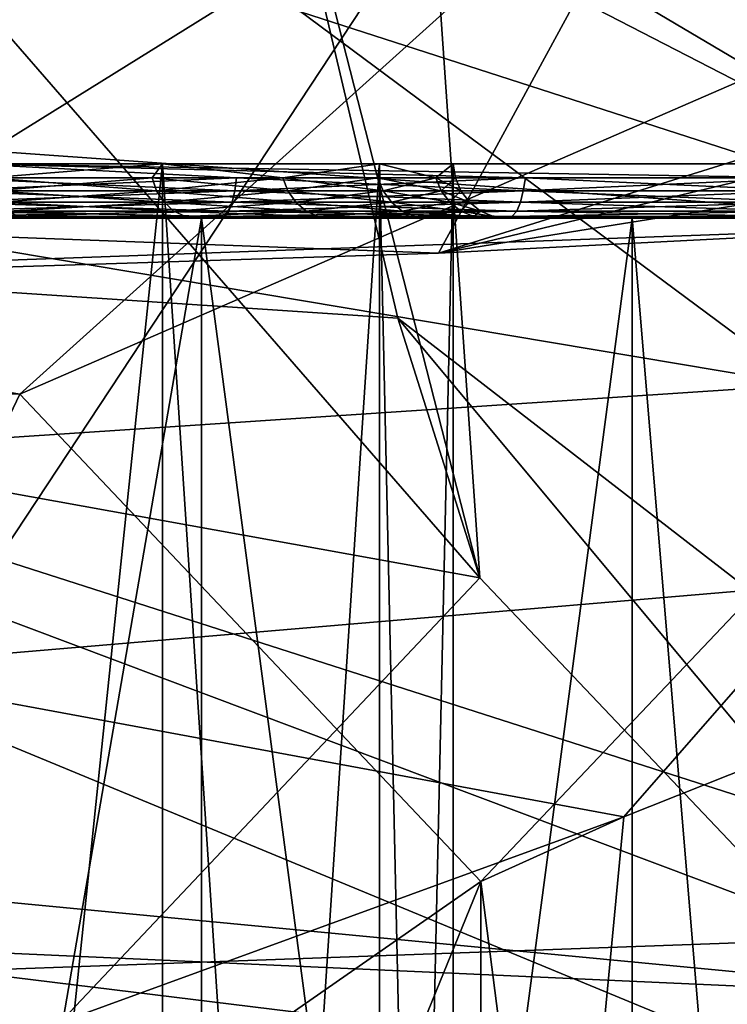
# Model space of a CAD drawing. Units: inches. Extents: x -1.58 to 1.58, y -2.53 to 2.53.
# Drawn here: x 0 to 0, y -1.01 to -1.01 of the extents above; entities that cross this region are included whole.
import ezdxf

# ---------------------------------------------------------------- set-up
doc = ezdxf.new("R2010")
doc.units = ezdxf.units.IN
doc.header["$MEASUREMENT"] = 0
doc.layers.get('0').update_dxf_attribs({"true_color": 0x5890e1})

msp = doc.modelspace()

# ---------------------------------------------------------------- linework, layer by layer
at = {"color": 221, "true_color": 0xe5a6d7}
for points in [[(0.001613, -1.078844, 2.2474129), (0.005016, -0.88269, 2.2560599), (0.001613, -0.88269, 2.247412)], [(0.005016, -1.078844, 2.2560599), (0.005016, -0.88269, 2.2560599), (0.001613, -1.078844, 2.2474129)], [(0.00697, -1.078844, 2.211653), (0.00282, -1.078844, 2.2199681), (0.00282, -0.88269, 2.2199669)], [(0.00697, -0.88269, 2.211653), (0.00697, -1.078844, 2.211653), (0.00282, -0.88269, 2.2199669)], [(0.0050339, -1.0090089, 1.8214029), (-0.0009511, -1.0059259, 1.8205829), (0.0011459, -1.0067079, 1.8206129)], [(0.0000849, -1.008656, 1.8219858), (-0.0009511, -1.0059259, 1.8205829), (0.0050339, -1.0090089, 1.8214029)], [(0.0031989, -1.006115, 1.8399628), (0.0000859, -1.008992, 1.8384179), (0.0035499, -1.0077069, 1.8409408)], [(0.0026469, -1.007821, 1.8333409), (0.0070849, -1.0064969, 1.8360279), (0.0046459, -1.009306, 1.8348789)], [(0.0050339, -1.0090089, 1.8214029), (0.0011459, -1.0067079, 1.8206129), (0.0060959, -1.008616, 1.8180848)], [(0.006, -1.008898, 2.1357059), (0.003106, -1.007098, 2.1345069), (0.006, -1.007098, 2.1357059)], [(0.003106, -1.008898, 2.15769), (0.006, -1.007098, 2.156491), (0.003106, -1.007098, 2.15769)], [(0.003106, -1.008898, 2.1345069), (0.003106, -1.007098, 2.1345069), (0.006, -1.008898, 2.1357059)], [(0.006, -1.008898, 2.156491), (0.006, -1.007098, 2.156491), (0.003106, -1.008898, 2.15769)], [(0.0050339, -1.0071089, 1.8252048), (0.0000849, -1.0089179, 1.8249749), (0.0039729, -1.009063, 1.8231899)], [(0.0050339, -1.0071089, 1.8252048), (0.0026469, -1.0071959, 1.8261899), (0.0000849, -1.0089179, 1.8249749)], [(0.0039729, -1.009063, 1.8231899), (0.0065349, -1.0082639, 1.8229729), (0.0050339, -1.0071089, 1.8252048)], [(0.0046479, -1.0073709, 1.8614469), (0.0000879, -1.0081379, 1.8630859), (0.0026489, -1.0104029, 1.8628498)], [(0.0046479, -1.0073709, 1.8614469), (0.0026489, -1.0104029, 1.8628498), (0.0050359, -1.010317, 1.8618649)], [(0.0040489, -1.0096619, 1.8543829), (0.0022879, -1.0076339, 1.8573219), (0.0038989, -1.007494, 1.8557168)], [(0.0038989, -1.007494, 1.8557168), (0.0035499, -1.0077069, 1.8409408), (0.0040489, -1.0096619, 1.8543829)], [(0.0022879, -1.0076339, 1.8573219), (0.0040489, -1.0096619, 1.8543829), (0.0011219, -1.009133, 1.8572419)], [(-0.0011741, -1.008564, 1.8750839), (0.0032009, -1.0093229, 1.8766229), (0.0050379, -1.007668, 1.8749238)], [(0.0032009, -1.0093229, 1.8766229), (0.0060999, -1.0080609, 1.8782408), (0.0050379, -1.007668, 1.8749238)], [(0.0012249, -1.009005, 1.8385669), (0.0035499, -1.0077069, 1.8409408), (0.0000859, -1.008992, 1.8384179)], [(0.0012249, -1.009005, 1.8385669), (0.0038979, -1.0091829, 1.8406099), (0.0035499, -1.0077069, 1.8409408)], [(0.0038979, -1.0091829, 1.8406099), (0.0040489, -1.0096619, 1.8543829), (0.0035499, -1.0077069, 1.8409408)], [(0.0000859, -1.008539, 1.8332409), (0.0026469, -1.007821, 1.8333409), (0.0046459, -1.009306, 1.8348789)], [(0.0024489, -1.008207, 1.8710009), (0.0060989, -1.0079759, 1.8738319), (0.0070869, -1.0097049, 1.8726879)], [(0.0032009, -1.0093229, 1.8766229), (0.0040509, -1.010222, 1.8786029), (0.0060999, -1.0080609, 1.8782408)], [(0.0040509, -1.010222, 1.8786029), (0.0043149, -1.010103, 1.8926679), (0.0060999, -1.0080609, 1.8782408)], [(0.0060999, -1.0080609, 1.8782408), (0.0043149, -1.010103, 1.8926679), (0.0055889, -1.009596, 1.8957839)], [(0.0079839, -1.0080999, 1.8210919), (0.0039729, -1.009063, 1.8231899), (0.0082949, -1.008369, 1.8186979)], [(0.0039729, -1.009063, 1.8231899), (0.0079839, -1.0080999, 1.8210919), (0.0065349, -1.0082639, 1.8229729)], [(0.0024489, -1.008207, 1.8710009), (0.0070869, -1.0097049, 1.8726879), (0.0026499, -1.011029, 1.8700008)], [(0.0050339, -1.0090089, 1.8214029), (0.0082949, -1.008369, 1.8186979), (0.0039729, -1.009063, 1.8231899)], [(0.0000859, -1.008539, 1.8332409), (0.0046459, -1.009306, 1.8348789), (-0.0021141, -1.0097539, 1.8345279)], [(-0.0011741, -1.008564, 1.8750839), (0.0000879, -1.00921, 1.8753389), (0.0032009, -1.0093229, 1.8766229)], [(0.0050339, -1.0090089, 1.8214029), (0.0000849, -1.0091879, 1.8234448), (0.0000849, -1.008656, 1.8219858)], [(0.003464, -1.014998, 2.144099), (0.002829, -1.008898, 2.14327), (0.003464, -1.008898, 2.144099)], [(0.002829, -1.014998, 2.148927), (0.003464, -1.008898, 2.148098), (0.002829, -1.008898, 2.148927)], [(0.002829, -1.014998, 2.14327), (0.002829, -1.008898, 2.14327), (0.003464, -1.014998, 2.144099)], [(0.003464, -1.014998, 2.148098), (0.003464, -1.008898, 2.148098), (0.002829, -1.014998, 2.148927)], [(0.003464, -1.008898, 2.144099), (0.002829, -1.008898, 2.14327), (0.003142, -1.008924, 2.1436169)], [(0.002829, -1.008898, 2.148927), (0.003464, -1.008898, 2.148098), (0.003142, -1.008924, 2.1485801)], [(0.003106, -1.008898, 2.1345069), (0.0036, -1.008924, 2.134655), (0.00306, -1.008924, 2.1344991)], [(0.003106, -1.008898, 2.15769), (0.00306, -1.008924, 2.1576979), (0.0036, -1.008924, 2.157542)], [(0.003106, -1.008898, 2.15769), (0.0036, -1.008924, 2.157542), (0.004133, -1.008924, 2.157361)], [(0.006, -1.008898, 2.156491), (0.003106, -1.008898, 2.15769), (0.004656, -1.008924, 2.157155)], [(0.004656, -1.008924, 2.157155), (0.003106, -1.008898, 2.15769), (0.004133, -1.008924, 2.157361)], [(0.003106, -1.008898, 2.1345069), (0.004133, -1.008924, 2.134836), (0.0036, -1.008924, 2.134655)], [(0.006, -1.008898, 2.1357059), (0.004656, -1.008924, 2.135042), (0.003106, -1.008898, 2.1345069)], [(0.003106, -1.008898, 2.1345069), (0.004656, -1.008924, 2.135042), (0.004133, -1.008924, 2.134836)], [(0.003142, -1.008924, 2.1485801), (0.003464, -1.008898, 2.148098), (0.003445, -1.008924, 2.148139)], [(0.003464, -1.008898, 2.144099), (0.003142, -1.008924, 2.1436169), (0.003445, -1.008924, 2.144058)], [(0.003686, -1.008924, 2.147661), (0.003445, -1.008924, 2.148139), (0.003464, -1.008898, 2.148098)], [(0.003464, -1.008898, 2.144099), (0.003445, -1.008924, 2.144058), (0.003686, -1.008924, 2.144536)], [(0.003864, -1.014998, 2.1450629), (0.003464, -1.008898, 2.144099), (0.003864, -1.008898, 2.1450629)], [(0.003464, -1.014998, 2.148098), (0.003864, -1.008898, 2.1471341), (0.003464, -1.008898, 2.148098)], [(0.003464, -1.014998, 2.144099), (0.003464, -1.008898, 2.144099), (0.003864, -1.014998, 2.1450629)], [(0.003864, -1.014998, 2.1471341), (0.003864, -1.008898, 2.1471341), (0.003464, -1.014998, 2.148098)], [(0.003464, -1.008898, 2.144099), (0.003686, -1.008924, 2.144536), (0.003864, -1.008898, 2.1450629)], [(0.003864, -1.008898, 2.1471341), (0.003686, -1.008924, 2.147661), (0.003464, -1.008898, 2.148098)], [(0.003864, -1.008898, 2.1471341), (0.003861, -1.008924, 2.147156), (0.003686, -1.008924, 2.147661)], [(0.003686, -1.008924, 2.144536), (0.003861, -1.008924, 2.145041), (0.003864, -1.008898, 2.1450629)], [(0.003864, -1.008898, 2.1471341), (0.003968, -1.008924, 2.146632), (0.003861, -1.008924, 2.147156)], [(0.003861, -1.008924, 2.145041), (0.003968, -1.008924, 2.145565), (0.003864, -1.008898, 2.1450629)], [(0.004, -1.014998, 2.1460979), (0.003864, -1.008898, 2.1450629), (0.004, -1.008898, 2.1460979)], [(0.003864, -1.014998, 2.1471341), (0.004, -1.008898, 2.1460979), (0.003864, -1.008898, 2.1471341)], [(0.003864, -1.014998, 2.1450629), (0.003864, -1.008898, 2.1450629), (0.004, -1.014998, 2.1460979)], [(0.004, -1.014998, 2.1460979), (0.004, -1.008898, 2.1460979), (0.003864, -1.014998, 2.1471341)], [(0.003864, -1.008898, 2.1450629), (0.003968, -1.008924, 2.145565), (0.004, -1.008898, 2.1460979)], [(0.003864, -1.008898, 2.1471341), (0.004, -1.008898, 2.1460979), (0.003968, -1.008924, 2.146632)], [(0.003968, -1.008924, 2.146632), (0.004, -1.008898, 2.1460979), (0.004004, -1.008924, 2.1460979)], [(0.004004, -1.008924, 2.1460979), (0.004, -1.008898, 2.1460979), (0.003968, -1.008924, 2.145565)], [(0.0000849, -1.0089179, 1.8249749), (0.0000849, -1.0091879, 1.8234448), (0.0039729, -1.009063, 1.8231899)], [(0.003597, -1.008948, 2.1346641), (0.003057, -1.008948, 2.1345079), (0.00306, -1.008924, 2.1344991)], [(0.003597, -1.008948, 2.1575329), (0.0036, -1.008924, 2.157542), (0.003057, -1.008948, 2.1576891)], [(0.003057, -1.008948, 2.1576891), (0.0036, -1.008924, 2.157542), (0.00306, -1.008924, 2.1576979)], [(0.0036, -1.008924, 2.134655), (0.003597, -1.008948, 2.1346641), (0.00306, -1.008924, 2.1344991)], [(0.003453, -1.008948, 2.148144), (0.003142, -1.008924, 2.1485801), (0.003445, -1.008924, 2.148139)], [(0.003453, -1.008948, 2.148144), (0.00315, -1.008948, 2.148586), (0.003142, -1.008924, 2.1485801)], [(0.003142, -1.008924, 2.1436169), (0.00315, -1.008948, 2.143611), (0.003445, -1.008924, 2.144058)], [(0.003453, -1.008948, 2.144053), (0.003445, -1.008924, 2.144058), (0.00315, -1.008948, 2.143611)], [(0.003695, -1.008948, 2.147665), (0.003453, -1.008948, 2.148144), (0.003445, -1.008924, 2.148139)], [(0.003686, -1.008924, 2.144536), (0.003445, -1.008924, 2.144058), (0.003453, -1.008948, 2.144053)], [(0.003686, -1.008924, 2.147661), (0.003695, -1.008948, 2.147665), (0.003445, -1.008924, 2.148139)], [(0.003686, -1.008924, 2.144536), (0.003453, -1.008948, 2.144053), (0.003695, -1.008948, 2.144532)], [(0.004129, -1.008948, 2.157351), (0.004133, -1.008924, 2.157361), (0.003597, -1.008948, 2.1575329)], [(0.0036, -1.008924, 2.157542), (0.003597, -1.008948, 2.1575329), (0.004133, -1.008924, 2.157361)], [(0.0036, -1.008924, 2.134655), (0.004129, -1.008948, 2.134845), (0.003597, -1.008948, 2.1346641)], [(0.0036, -1.008924, 2.134655), (0.004133, -1.008924, 2.134836), (0.004129, -1.008948, 2.134845)], [(0.003686, -1.008924, 2.144536), (0.003695, -1.008948, 2.144532), (0.003861, -1.008924, 2.145041)], [(0.003861, -1.008924, 2.147156), (0.003871, -1.008948, 2.1471591), (0.003686, -1.008924, 2.147661)], [(0.003686, -1.008924, 2.147661), (0.003871, -1.008948, 2.1471591), (0.003695, -1.008948, 2.147665)], [(0.003871, -1.008948, 2.1450379), (0.003861, -1.008924, 2.145041), (0.003695, -1.008948, 2.144532)], [(0.003871, -1.008948, 2.1450379), (0.003968, -1.008924, 2.145565), (0.003861, -1.008924, 2.145041)], [(0.003861, -1.008924, 2.147156), (0.003978, -1.008948, 2.1466329), (0.003871, -1.008948, 2.1471591)], [(0.003861, -1.008924, 2.147156), (0.003968, -1.008924, 2.146632), (0.003978, -1.008948, 2.1466329)], [(0.003978, -1.008948, 2.1455629), (0.003968, -1.008924, 2.145565), (0.003871, -1.008948, 2.1450379)], [(0.003978, -1.008948, 2.1466329), (0.003968, -1.008924, 2.146632), (0.004014, -1.008948, 2.1460979)], [(0.004014, -1.008948, 2.1460979), (0.003968, -1.008924, 2.146632), (0.004004, -1.008924, 2.1460979)], [(0.003968, -1.008924, 2.145565), (0.003978, -1.008948, 2.1455629), (0.004004, -1.008924, 2.1460979)], [(0.004014, -1.008948, 2.1460979), (0.004004, -1.008924, 2.1460979), (0.003978, -1.008948, 2.1455629)], [(0.004129, -1.008948, 2.134845), (0.004133, -1.008924, 2.134836), (0.004652, -1.008948, 2.135051)], [(0.004129, -1.008948, 2.157351), (0.004652, -1.008948, 2.157146), (0.004656, -1.008924, 2.157155)], [(0.004133, -1.008924, 2.157361), (0.004129, -1.008948, 2.157351), (0.004656, -1.008924, 2.157155)], [(0.004133, -1.008924, 2.134836), (0.004656, -1.008924, 2.135042), (0.004652, -1.008948, 2.135051)], [(0.003592, -1.0089689, 2.157517), (0.003597, -1.008948, 2.1575329), (0.003053, -1.0089689, 2.1576729)], [(0.003057, -1.008948, 2.1576891), (0.003053, -1.0089689, 2.1576729), (0.003597, -1.008948, 2.1575329)], [(0.003053, -1.0089689, 2.1345241), (0.003057, -1.008948, 2.1345079), (0.003592, -1.0089689, 2.1346791)], [(0.003592, -1.0089689, 2.1346791), (0.003057, -1.008948, 2.1345079), (0.003597, -1.008948, 2.1346641)], [(0.003453, -1.008948, 2.148144), (0.003467, -1.0089689, 2.1481521), (0.00315, -1.008948, 2.148586)], [(0.00315, -1.008948, 2.148586), (0.003467, -1.0089689, 2.1481521), (0.003162, -1.0089689, 2.148596)], [(0.003162, -1.0089689, 2.1436009), (0.003453, -1.008948, 2.144053), (0.00315, -1.008948, 2.143611)], [(0.003453, -1.008948, 2.144053), (0.003162, -1.0089689, 2.1436009), (0.003467, -1.0089689, 2.1440451)], [(0.00371, -1.0089689, 2.147671), (0.003467, -1.0089689, 2.1481521), (0.003453, -1.008948, 2.148144)], [(0.003695, -1.008948, 2.147665), (0.00371, -1.0089689, 2.147671), (0.003453, -1.008948, 2.148144)], [(0.003453, -1.008948, 2.144053), (0.003467, -1.0089689, 2.1440451), (0.003695, -1.008948, 2.144532)], [(0.003695, -1.008948, 2.144532), (0.003467, -1.0089689, 2.1440451), (0.00371, -1.0089689, 2.144526)], [(0.003592, -1.0089689, 2.1346791), (0.003597, -1.008948, 2.1346641), (0.004124, -1.0089689, 2.13486)], [(0.003592, -1.0089689, 2.157517), (0.004124, -1.0089689, 2.157336), (0.004129, -1.008948, 2.157351)], [(0.003597, -1.008948, 2.1575329), (0.003592, -1.0089689, 2.157517), (0.004129, -1.008948, 2.157351)], [(0.004124, -1.0089689, 2.13486), (0.003597, -1.008948, 2.1346641), (0.004129, -1.008948, 2.134845)], [(0.003871, -1.008948, 2.1450379), (0.003695, -1.008948, 2.144532), (0.00371, -1.0089689, 2.144526)], [(0.003871, -1.008948, 2.1471591), (0.003886, -1.0089689, 2.1471629), (0.003695, -1.008948, 2.147665)], [(0.003695, -1.008948, 2.147665), (0.003886, -1.0089689, 2.1471629), (0.00371, -1.0089689, 2.147671)], [(0.003886, -1.0089689, 2.1450341), (0.003871, -1.008948, 2.1450379), (0.00371, -1.0089689, 2.144526)], [(0.003978, -1.008948, 2.1466329), (0.003994, -1.0089689, 2.146636), (0.003871, -1.008948, 2.1471591)], [(0.003886, -1.0089689, 2.1471629), (0.003871, -1.008948, 2.1471591), (0.003994, -1.0089689, 2.146636)], [(0.003886, -1.0089689, 2.1450341), (0.003978, -1.008948, 2.1455629), (0.003871, -1.008948, 2.1450379)], [(0.003994, -1.0089689, 2.145561), (0.003978, -1.008948, 2.1455629), (0.003886, -1.0089689, 2.1450341)], [(0.003994, -1.0089689, 2.146636), (0.003978, -1.008948, 2.1466329), (0.00403, -1.0089689, 2.1460979)], [(0.00403, -1.0089689, 2.1460979), (0.003978, -1.008948, 2.1466329), (0.004014, -1.008948, 2.1460979)], [(0.003978, -1.008948, 2.1455629), (0.003994, -1.0089689, 2.145561), (0.004014, -1.008948, 2.1460979)], [(0.00403, -1.0089689, 2.1460979), (0.004014, -1.008948, 2.1460979), (0.003994, -1.0089689, 2.145561)], [(0.004646, -1.0089689, 2.135066), (0.004124, -1.0089689, 2.13486), (0.004129, -1.008948, 2.134845)], [(0.004124, -1.0089689, 2.157336), (0.004646, -1.0089689, 2.157131), (0.004652, -1.008948, 2.157146)], [(0.004129, -1.008948, 2.157351), (0.004124, -1.0089689, 2.157336), (0.004652, -1.008948, 2.157146)], [(0.004129, -1.008948, 2.134845), (0.004652, -1.008948, 2.135051), (0.004646, -1.0089689, 2.135066)], [(0.003048, -1.008985, 2.1345439), (0.003053, -1.0089689, 2.1345241), (0.003586, -1.008985, 2.1346991)], [(0.003048, -1.008985, 2.1576531), (0.003586, -1.008985, 2.1574979), (0.003592, -1.0089689, 2.157517)], [(0.003053, -1.0089689, 2.1576729), (0.003048, -1.008985, 2.1576531), (0.003592, -1.0089689, 2.157517)], [(0.003592, -1.0089689, 2.1346791), (0.003586, -1.008985, 2.1346991), (0.003053, -1.0089689, 2.1345241)], [(0.003485, -1.008985, 2.1481619), (0.003162, -1.0089689, 2.148596), (0.003467, -1.0089689, 2.1481521)], [(0.003485, -1.008985, 2.1481619), (0.003179, -1.008985, 2.148608), (0.003162, -1.0089689, 2.148596)], [(0.003179, -1.008985, 2.143589), (0.003467, -1.0089689, 2.1440451), (0.003162, -1.0089689, 2.1436009)], [(0.003485, -1.008985, 2.1440351), (0.003467, -1.0089689, 2.1440451), (0.003179, -1.008985, 2.143589)], [(0.003729, -1.008985, 2.14768), (0.003485, -1.008985, 2.1481619), (0.003467, -1.0089689, 2.1481521)], [(0.003467, -1.0089689, 2.1481521), (0.00371, -1.0089689, 2.147671), (0.003729, -1.008985, 2.14768)], [(0.00371, -1.0089689, 2.144526), (0.003467, -1.0089689, 2.1440451), (0.003485, -1.008985, 2.1440351)], [(0.003729, -1.008985, 2.1445169), (0.00371, -1.0089689, 2.144526), (0.003485, -1.008985, 2.1440351)], [(0.004117, -1.008985, 2.1348801), (0.003586, -1.008985, 2.1346991), (0.003592, -1.0089689, 2.1346791)], [(0.003586, -1.008985, 2.1574979), (0.004117, -1.008985, 2.1573169), (0.004124, -1.0089689, 2.157336)], [(0.003592, -1.0089689, 2.157517), (0.003586, -1.008985, 2.1574979), (0.004124, -1.0089689, 2.157336)], [(0.004117, -1.008985, 2.1348801), (0.003592, -1.0089689, 2.1346791), (0.004124, -1.0089689, 2.13486)], [(0.003886, -1.0089689, 2.1471629), (0.003906, -1.008985, 2.1471679), (0.00371, -1.0089689, 2.147671)], [(0.003729, -1.008985, 2.14768), (0.00371, -1.0089689, 2.147671), (0.003906, -1.008985, 2.1471679)], [(0.003729, -1.008985, 2.1445169), (0.003886, -1.0089689, 2.1450341), (0.00371, -1.0089689, 2.144526)], [(0.003906, -1.008985, 2.1450291), (0.003886, -1.0089689, 2.1450341), (0.003729, -1.008985, 2.1445169)], [(0.003994, -1.0089689, 2.146636), (0.004014, -1.008985, 2.1466379), (0.003886, -1.0089689, 2.1471629)], [(0.003906, -1.008985, 2.1471679), (0.003886, -1.0089689, 2.1471629), (0.004014, -1.008985, 2.1466379)], [(0.003906, -1.008985, 2.1450291), (0.003994, -1.0089689, 2.145561), (0.003886, -1.0089689, 2.1450341)], [(0.004014, -1.008985, 2.1455591), (0.003994, -1.0089689, 2.145561), (0.003906, -1.008985, 2.1450291)], [(0.00403, -1.0089689, 2.1460979), (0.00405, -1.008985, 2.1460979), (0.003994, -1.0089689, 2.146636)], [(0.004014, -1.008985, 2.1466379), (0.003994, -1.0089689, 2.146636), (0.00405, -1.008985, 2.1460979)], [(0.003994, -1.0089689, 2.145561), (0.004014, -1.008985, 2.1455591), (0.00403, -1.0089689, 2.1460979)], [(0.00403, -1.0089689, 2.1460979), (0.004014, -1.008985, 2.1455591), (0.00405, -1.008985, 2.1460979)], [(0.004117, -1.008985, 2.1348801), (0.004124, -1.0089689, 2.13486), (0.004638, -1.008985, 2.1350851)], [(0.004638, -1.008985, 2.1571119), (0.004646, -1.0089689, 2.157131), (0.004117, -1.008985, 2.1573169)], [(0.004117, -1.008985, 2.1573169), (0.004646, -1.0089689, 2.157131), (0.004124, -1.0089689, 2.157336)], [(0.004124, -1.0089689, 2.13486), (0.004646, -1.0089689, 2.135066), (0.004638, -1.008985, 2.1350851)], [(0.003042, -1.0089951, 2.15763), (0.003579, -1.0089951, 2.157475), (0.003586, -1.008985, 2.1574979)], [(0.003048, -1.008985, 2.1345439), (0.003579, -1.0089951, 2.134722), (0.003042, -1.0089951, 2.134567)], [(0.003586, -1.008985, 2.1574979), (0.003048, -1.008985, 2.1576531), (0.003042, -1.0089951, 2.15763)], [(0.003048, -1.008985, 2.1345439), (0.003586, -1.008985, 2.1346991), (0.003579, -1.0089951, 2.134722)], [(0.003485, -1.008985, 2.1481619), (0.003506, -1.0089951, 2.148175), (0.003179, -1.008985, 2.148608)], [(0.003179, -1.008985, 2.148608), (0.003506, -1.0089951, 2.148175), (0.003198, -1.0089951, 2.148623)], [(0.003198, -1.0089951, 2.143574), (0.003485, -1.008985, 2.1440351), (0.003179, -1.008985, 2.143589)], [(0.003506, -1.0089951, 2.144022), (0.003485, -1.008985, 2.1440351), (0.003198, -1.0089951, 2.143574)], [(0.003751, -1.0089951, 2.1476891), (0.003506, -1.0089951, 2.148175), (0.003485, -1.008985, 2.1481619)], [(0.003506, -1.0089951, 2.144022), (0.003729, -1.008985, 2.1445169), (0.003485, -1.008985, 2.1440351)], [(0.003729, -1.008985, 2.14768), (0.003751, -1.0089951, 2.1476891), (0.003485, -1.008985, 2.1481619)], [(0.003751, -1.0089951, 2.1445079), (0.003729, -1.008985, 2.1445169), (0.003506, -1.0089951, 2.144022)], [(0.003579, -1.0089951, 2.134722), (0.003586, -1.008985, 2.1346991), (0.004108, -1.0089951, 2.134902)], [(0.004108, -1.0089951, 2.157295), (0.004117, -1.008985, 2.1573169), (0.003579, -1.0089951, 2.157475)], [(0.003579, -1.0089951, 2.157475), (0.004117, -1.008985, 2.1573169), (0.003586, -1.008985, 2.1574979)], [(0.004117, -1.008985, 2.1348801), (0.004108, -1.0089951, 2.134902), (0.003586, -1.008985, 2.1346991)], [(0.00393, -1.0089951, 2.1471751), (0.003751, -1.0089951, 2.1476891), (0.003729, -1.008985, 2.14768)], [(0.003906, -1.008985, 2.1471679), (0.00393, -1.0089951, 2.1471751), (0.003729, -1.008985, 2.14768)], [(0.003751, -1.0089951, 2.1445079), (0.003906, -1.008985, 2.1450291), (0.003729, -1.008985, 2.1445169)], [(0.00393, -1.0089951, 2.1450219), (0.003906, -1.008985, 2.1450291), (0.003751, -1.0089951, 2.1445079)], [(0.004014, -1.008985, 2.1466379), (0.004038, -1.0089951, 2.146641), (0.003906, -1.008985, 2.1471679)], [(0.00393, -1.0089951, 2.1471751), (0.003906, -1.008985, 2.1471679), (0.004038, -1.0089951, 2.146641)], [(0.003906, -1.008985, 2.1450291), (0.00393, -1.0089951, 2.1450219), (0.004014, -1.008985, 2.1455591)], [(0.00393, -1.0089951, 2.1450219), (0.004038, -1.0089951, 2.145555), (0.004014, -1.008985, 2.1455591)], [(0.004014, -1.008985, 2.1455591), (0.004038, -1.0089951, 2.145555), (0.00405, -1.008985, 2.1460979)], [(0.00405, -1.008985, 2.1460979), (0.004074, -1.0089951, 2.1460979), (0.004014, -1.008985, 2.1466379)], [(0.004038, -1.0089951, 2.146641), (0.004014, -1.008985, 2.1466379), (0.004074, -1.0089951, 2.1460979)], [(0.00405, -1.008985, 2.1460979), (0.004038, -1.0089951, 2.145555), (0.004074, -1.0089951, 2.1460979)], [(0.004629, -1.0089951, 2.135107), (0.004108, -1.0089951, 2.134902), (0.004117, -1.008985, 2.1348801)], [(0.004629, -1.0089951, 2.157089), (0.004638, -1.008985, 2.1571119), (0.004108, -1.0089951, 2.157295)], [(0.004108, -1.0089951, 2.157295), (0.004638, -1.008985, 2.1571119), (0.004117, -1.008985, 2.1573169)], [(0.004629, -1.0089951, 2.135107), (0.004117, -1.008985, 2.1348801), (0.004638, -1.008985, 2.1350851)], [(-0.018757, -1.008998, 2.1260979), (0, -1.008998, 2.141098), (0.018758, -1.008998, 2.1260979)], [(0.018758, -1.008998, 2.1260979), (0.018758, -1.014998, 2.1260979), (-0.018757, -1.008998, 2.1260979)], [(-0.018757, -1.008998, 2.1260979), (0.018758, -1.014998, 2.1260979), (-0.018757, -1.014998, 2.1260979)], [(-0.0059251, -1.0099449, 1.8367199), (0.0050359, -1.010438, 1.8377409), (0.0012249, -1.009005, 1.8385669)], [(0.018758, -1.008998, 2.1260979), (0, -1.008998, 2.141098), (0.001294, -1.008998, 2.141269)], [(0.001294, -1.008998, 2.150928), (0, -1.008998, 2.191098), (0.008186, -1.008998, 2.191859)], [(0.008186, -1.014998, 2.191859), (0.008186, -1.008998, 2.191859), (0, -1.008998, 2.191098)], [(0.008186, -1.014998, 2.191859), (0, -1.008998, 2.191098), (0, -1.014998, 2.191098)], [(0.0039729, -1.009063, 1.8231899), (0.0000849, -1.0091879, 1.8234448), (0.0050339, -1.0090089, 1.8214029)], [(0.00308, -1.008998, 2.134604), (0.00595, -1.008998, 2.135793), (0.001061, -1.008998, 2.142138)], [(0.001061, -1.008998, 2.142138), (0.00595, -1.008998, 2.135793), (0.00205, -1.008998, 2.1425481)], [(0.00308, -1.008998, 2.157593), (0.001061, -1.008998, 2.150059), (0.00595, -1.008998, 2.156404)], [(0.00595, -1.008998, 2.156404), (0.001061, -1.008998, 2.150059), (0.00205, -1.008998, 2.1496489)], [(0.0012249, -1.009005, 1.8385669), (0.0053989, -1.010345, 1.8412889), (0.0038979, -1.0091829, 1.8406099)], [(0.0050359, -1.010438, 1.8377409), (0.0053989, -1.010345, 1.8412889), (0.0012249, -1.009005, 1.8385669)], [(0.0025, -1.008998, 2.141768), (0.018758, -1.008998, 2.1260979), (0.001294, -1.008998, 2.141269)], [(0.001294, -1.008998, 2.150928), (0.008186, -1.008998, 2.191859), (0.0025, -1.008998, 2.150429)], [(0.00205, -1.008998, 2.1425481), (0.00595, -1.008998, 2.135793), (0.008415, -1.008998, 2.1376841)], [(0.008415, -1.008998, 2.1545129), (0.00205, -1.008998, 2.1496489), (0.002899, -1.008998, 2.148998)], [(0.00595, -1.008998, 2.156404), (0.00205, -1.008998, 2.1496489), (0.008415, -1.008998, 2.1545129)], [(0.002899, -1.008998, 2.143199), (0.00205, -1.008998, 2.1425481), (0.008415, -1.008998, 2.1376841)], [(0.0025, -1.008998, 2.141768), (0.003536, -1.008998, 2.1425631), (0.018758, -1.008998, 2.1260979)], [(0.008186, -1.008998, 2.191859), (0.003536, -1.008998, 2.1496339), (0.0025, -1.008998, 2.150429)], [(0.003536, -1.008998, 2.1425631), (0.0025, -1.014998, 2.141768), (0.003536, -1.014998, 2.1425631)], [(0.0025, -1.008998, 2.150429), (0.003536, -1.014998, 2.1496339), (0.0025, -1.014998, 2.150429)], [(0.0025, -1.008998, 2.141768), (0.0025, -1.014998, 2.141768), (0.003536, -1.008998, 2.1425631)], [(0.003536, -1.008998, 2.1496339), (0.003536, -1.014998, 2.1496339), (0.0025, -1.008998, 2.150429)], [(0.003551, -1.008998, 2.148149), (0.002899, -1.008998, 2.148998), (0.003198, -1.0089951, 2.148623)], [(0.002899, -1.008998, 2.143199), (0.003551, -1.008998, 2.144048), (0.003198, -1.0089951, 2.143574)], [(0.002899, -1.008998, 2.143199), (0.008415, -1.008998, 2.1376841), (0.010306, -1.008998, 2.1401479)], [(0.010306, -1.008998, 2.1520481), (0.002899, -1.008998, 2.148998), (0.003551, -1.008998, 2.148149)], [(0.008415, -1.008998, 2.1545129), (0.002899, -1.008998, 2.148998), (0.010306, -1.008998, 2.1520481)], [(0.003551, -1.008998, 2.144048), (0.002899, -1.008998, 2.143199), (0.010306, -1.008998, 2.1401479)], [(0.003579, -1.0089951, 2.134722), (0.00308, -1.008998, 2.134604), (0.003042, -1.0089951, 2.134567)], [(0.003579, -1.0089951, 2.157475), (0.003042, -1.0089951, 2.15763), (0.00308, -1.008998, 2.157593)], [(0.00308, -1.008998, 2.134604), (0.004108, -1.0089951, 2.134902), (0.004629, -1.0089951, 2.135107)], [(0.00595, -1.008998, 2.156404), (0.004629, -1.0089951, 2.157089), (0.00308, -1.008998, 2.157593)], [(0.00308, -1.008998, 2.157593), (0.004108, -1.0089951, 2.157295), (0.003579, -1.0089951, 2.157475)], [(0.00595, -1.008998, 2.135793), (0.00308, -1.008998, 2.134604), (0.004629, -1.0089951, 2.135107)], [(0.004108, -1.0089951, 2.134902), (0.00308, -1.008998, 2.134604), (0.003579, -1.0089951, 2.134722)], [(0.00308, -1.008998, 2.157593), (0.004629, -1.0089951, 2.157089), (0.004108, -1.0089951, 2.157295)], [(0.003551, -1.008998, 2.148149), (0.003198, -1.0089951, 2.148623), (0.003506, -1.0089951, 2.148175)], [(0.003551, -1.008998, 2.144048), (0.003506, -1.0089951, 2.144022), (0.003198, -1.0089951, 2.143574)], [(0.003506, -1.0089951, 2.144022), (0.003551, -1.008998, 2.144048), (0.003751, -1.0089951, 2.1445079)], [(0.003551, -1.008998, 2.148149), (0.003506, -1.0089951, 2.148175), (0.003751, -1.0089951, 2.1476891)], [(0.018758, -1.008998, 2.1260979), (0.003536, -1.008998, 2.1425631), (0.00433, -1.008998, 2.143599)], [(0.016092, -1.008998, 2.194113), (0.00433, -1.008998, 2.148598), (0.003536, -1.008998, 2.1496339)], [(0.016092, -1.008998, 2.194113), (0.003536, -1.008998, 2.1496339), (0.008186, -1.008998, 2.191859)], [(0.00433, -1.008998, 2.143599), (0.003536, -1.014998, 2.1425631), (0.00433, -1.014998, 2.143599)], [(0.003536, -1.008998, 2.1496339), (0.00433, -1.014998, 2.148598), (0.003536, -1.014998, 2.1496339)], [(0.003536, -1.008998, 2.1425631), (0.003536, -1.014998, 2.1425631), (0.00433, -1.008998, 2.143599)], [(0.00433, -1.008998, 2.148598), (0.00433, -1.014998, 2.148598), (0.003536, -1.008998, 2.1496339)], [(0.003551, -1.008998, 2.148149), (0.003751, -1.0089951, 2.1476891), (0.003961, -1.008998, 2.1471601)], [(0.003751, -1.0089951, 2.1445079), (0.003551, -1.008998, 2.144048), (0.003961, -1.008998, 2.1450369)], [(0.003551, -1.008998, 2.144048), (0.010306, -1.008998, 2.1401479), (0.011495, -1.008998, 2.143018)], [(0.003961, -1.008998, 2.1450369), (0.003551, -1.008998, 2.144048), (0.011495, -1.008998, 2.143018)], [(0.011495, -1.008998, 2.149179), (0.003551, -1.008998, 2.148149), (0.003961, -1.008998, 2.1471601)], [(0.010306, -1.008998, 2.1520481), (0.003551, -1.008998, 2.148149), (0.011495, -1.008998, 2.149179)], [(0.003961, -1.008998, 2.1450369), (0.00393, -1.0089951, 2.1450219), (0.003751, -1.0089951, 2.1445079)], [(0.003961, -1.008998, 2.1471601), (0.003751, -1.0089951, 2.1476891), (0.00393, -1.0089951, 2.1471751)], [(0.00393, -1.0089951, 2.1450219), (0.003961, -1.008998, 2.1450369), (0.004038, -1.0089951, 2.145555)], [(0.003961, -1.008998, 2.1471601), (0.00393, -1.0089951, 2.1471751), (0.004038, -1.0089951, 2.146641)], [(0.003961, -1.008998, 2.1471601), (0.004038, -1.0089951, 2.146641), (0.0041, -1.008998, 2.1460979)], [(0.003961, -1.008998, 2.1450369), (0.0041, -1.008998, 2.1460979), (0.004038, -1.0089951, 2.145555)], [(0.003961, -1.008998, 2.1450369), (0.011495, -1.008998, 2.143018), (0.0041, -1.008998, 2.1460979)], [(0.0119, -1.008998, 2.1460979), (0.003961, -1.008998, 2.1471601), (0.0041, -1.008998, 2.1460979)], [(0.011495, -1.008998, 2.149179), (0.003961, -1.008998, 2.1471601), (0.0119, -1.008998, 2.1460979)], [(0.004038, -1.0089951, 2.145555), (0.0041, -1.008998, 2.1460979), (0.004074, -1.0089951, 2.1460979)], [(0.004074, -1.0089951, 2.1460979), (0.0041, -1.008998, 2.1460979), (0.004038, -1.0089951, 2.146641)], [(0.011495, -1.008998, 2.143018), (0.0119, -1.008998, 2.1460979), (0.0041, -1.008998, 2.1460979)], [(0.00483, -1.008998, 2.144804), (0.018758, -1.008998, 2.1260979), (0.00433, -1.008998, 2.143599)], [(0.03, -1.008998, 2.137341), (0.00483, -1.008998, 2.147393), (0.00433, -1.008998, 2.148598)], [(0.03, -1.008998, 2.137341), (0.00433, -1.008998, 2.148598), (0.016092, -1.008998, 2.194113)], [(0.00483, -1.008998, 2.144804), (0.00433, -1.014998, 2.143599), (0.00483, -1.014998, 2.144804)], [(0.00433, -1.008998, 2.148598), (0.00483, -1.014998, 2.147393), (0.00433, -1.014998, 2.148598)], [(0.00433, -1.008998, 2.143599), (0.00433, -1.014998, 2.143599), (0.00483, -1.008998, 2.144804)], [(0.00483, -1.008998, 2.147393), (0.00483, -1.014998, 2.147393), (0.00433, -1.008998, 2.148598)], [(0.0031999, -1.0105619, 1.8563629), (0.0011219, -1.009133, 1.8572419), (0.0040489, -1.0096619, 1.8543829)], [(0.0038979, -1.0091829, 1.8406099), (0.0060989, -1.0118229, 1.8547449), (0.0040489, -1.0096619, 1.8543829)], [(0.0053989, -1.010345, 1.8412889), (0.0060989, -1.0118229, 1.8547449), (0.0038979, -1.0091829, 1.8406099)], [(0.0021399, -1.011552, 1.8759859), (0.0032009, -1.0093229, 1.8766229), (0.0000879, -1.00921, 1.8753389)], [(-0.0021141, -1.0097539, 1.8345279), (0.0046459, -1.009306, 1.8348789), (0.0050359, -1.010438, 1.8377409)], [(0.0021399, -1.011552, 1.8759859), (0.0040509, -1.010222, 1.8786029), (0.0032009, -1.0093229, 1.8766229)], [(0.0043149, -1.010103, 1.8926679), (0.0028399, -1.00983, 1.8950249), (0.0055889, -1.009596, 1.8957839)], [(0.0028399, -1.00983, 1.8950249), (0.0046509, -1.010579, 1.8981069), (0.0055889, -1.009596, 1.8957839)], [(0.0060989, -1.0118229, 1.8547449), (0.0031999, -1.0105619, 1.8563629), (0.0040489, -1.0096619, 1.8543829)], [(0.0026499, -1.011029, 1.8700008), (0.0070869, -1.0097049, 1.8726879), (0.0050369, -1.011115, 1.8709859)], [(-0.0021141, -1.0097539, 1.8345279), (0.0050359, -1.010438, 1.8377409), (-0.0059251, -1.0099449, 1.8367199)], [(0.0028399, -1.00983, 1.8950249), (-0.0019231, -1.009771, 1.8977889), (0.0046509, -1.010579, 1.8981069)], [(-0.0019231, -1.009771, 1.8977889), (0.0000899, -1.010685, 1.8993249), (0.0046509, -1.010579, 1.8981069)], [(0.0028399, -1.00983, 1.8950249), (0.0043149, -1.010103, 1.8926679), (0.0022909, -1.0108409, 1.8939819)], [(0.0040519, -1.0128689, 1.8910428), (0.0022909, -1.0108409, 1.8939819), (0.0043149, -1.010103, 1.8926679)], [(0.0043149, -1.010103, 1.8926679), (0.0040509, -1.010222, 1.8786029), (0.0040519, -1.0128689, 1.8910428)], [(0.0032009, -1.012311, 1.8763618), (0.0040509, -1.010222, 1.8786029), (0.0021399, -1.011552, 1.8759859)], [(0.0032009, -1.012311, 1.8763618), (0.0043409, -1.0124829, 1.8783269), (0.0040509, -1.010222, 1.8786029)], [(0.0043409, -1.0124829, 1.8783269), (0.0040519, -1.0128689, 1.8910428), (0.0040509, -1.010222, 1.8786029)], [(0.0050359, -1.010317, 1.8618649), (0.0026489, -1.0104029, 1.8628498), (0.0046479, -1.011598, 1.8610779)], [(0.0026489, -1.0104029, 1.8628498), (0.0000879, -1.011704, 1.8622949), (0.0046479, -1.011598, 1.8610779)]]:
    msp.add_3dface(points, dxfattribs=at)

doc.saveas('drawing.dxf')
